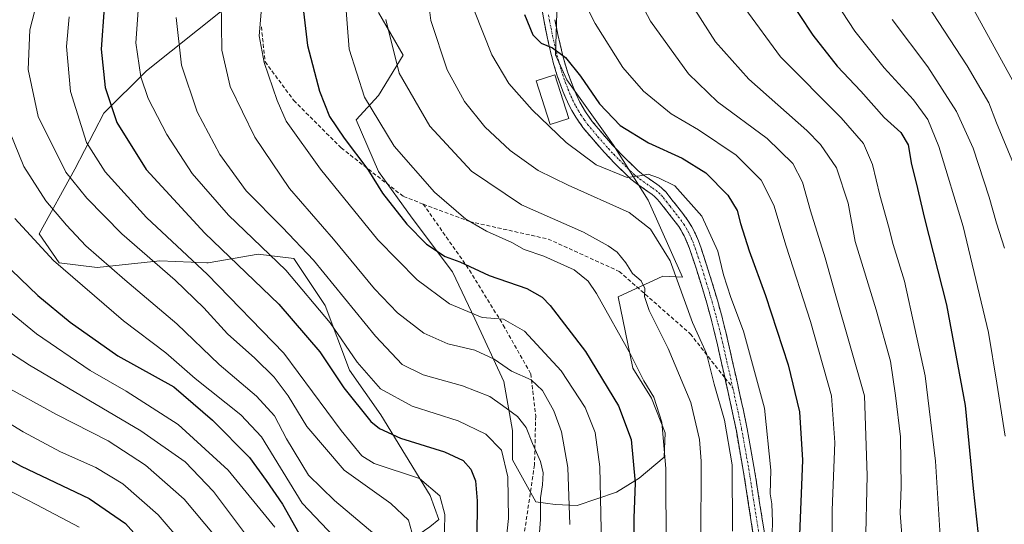
# Model space of a CAD drawing. Units: metres. Extents: x 599915 to 603338, y 4777747 to 4780111.
# Drawn here: x 600513 to 600770, y 4778127 to 4778259 of the extents above; entities that cross this region are included whole.
import ezdxf

# ---------------------------------------------------------------- set-up
doc = ezdxf.new("R2010")
doc.units = ezdxf.units.M
doc.header["$MEASUREMENT"] = 0
doc.linetypes.add('TRAZO_Y_PUNTO', pattern=[1, 0.5, -0.25, 0, -0.25])
doc.linetypes.add('TRAZOSX2', pattern=[1.5, 1, -0.5])
for name, color, linetype, lineweight in [('Arbolado forestal CxS', 92, 'Continuous', 0), ('Camino', 19, 'TRAZOSX2', 0), ('Camino Cxs', 19, 'Continuous', 0), ('Camino eje', 19, 'TRAZO_Y_PUNTO', 0), ('Curva de nivel maestra', 36, 'Continuous', 30), ('Curva de nivel normal', 36, 'Continuous', 0), ('Edificación', 1, 'Continuous', 13), ('Edificación Cxs', 1, 'Continuous', 13), ('Senda', 19, 'TRAZOSX2', 0)]:
    doc.layers.add(name, color=color, linetype=linetype, lineweight=lineweight)

# ---------------------------------------------------------------- blocks, each defined once
blk = doc.blocks.new('*U172')
at = {"layer": 'Curva de nivel normal', "color": 36, "linetype": 'Continuous', "lineweight": 0}
blk.add_polyline3d([(600772.7, 4778241.91, 670), (600762.04, 4778261.2, 670)], dxfattribs=at)
blk = doc.blocks.new('*U173')
at = {"layer": 'Curva de nivel normal', "color": 36, "linetype": 'Continuous', "lineweight": 0}
blk.add_polyline3d([(600745.31, 4778269.61, 665), (600760.32, 4778246.6, 665), (600765.94, 4778236.98, 665), (600767.96, 4778231.74, 665), (600772.42, 4778221.1, 665)], dxfattribs=at)
blk = doc.blocks.new('*U175')
at = {"layer": 'Curva de nivel normal', "color": 36, "linetype": 'Continuous', "lineweight": 0}
blk.add_polyline3d([(600699.01, 4778125.29, 615), (600698.95, 4778142.59, 615), (600696.99, 4778154.18, 615), (600694.28, 4778163.59, 615), (600692.28, 4778171.62, 615), (600688.63, 4778179.64, 615), (600682.79, 4778195.8, 615), (600677.67, 4778203.98, 615), (600672.02, 4778208.36, 615), (600656.12, 4778215.46, 615), (600648.32, 4778219.34, 615), (600641.03, 4778224.51, 615), (600634.34, 4778230.67, 615), (600629.06, 4778237.33, 615), (600624.55, 4778245.54, 615), (600620.28, 4778258.42, 615), (600618.59, 4778271.77, 615)], dxfattribs=at)
blk = doc.blocks.new('*U181')
at = {"layer": 'Curva de nivel normal', "color": 36, "linetype": 'Continuous', "lineweight": 0}
blk.add_polyline3d([(600553.77, 4778259.22, 585), (600555.18, 4778246.79, 585), (600559.3, 4778234.61, 585), (600565.19, 4778223.5, 585), (600572.08, 4778214.04, 585), (600581.53, 4778204.43, 585), (600589.63, 4778195.94, 585), (600605.82, 4778176.12, 585), (600612.84, 4778168.69, 585), (600618.32, 4778166.07, 585), (600628.58, 4778163.2, 585), (600635.72, 4778160.4, 585), (600639.01, 4778158.02, 585), (600642.91, 4778155.19, 585), (600645.21, 4778152.28, 585), (600646.84, 4778148.12, 585), (600648.92, 4778143.47, 585), (600649.59, 4778140.43, 585), (600649.46, 4778137.35, 585), (600648.9, 4778133.91, 585), (600648.9, 4778128.31, 585), (600648.32, 4778120.29, 585)], dxfattribs=at)
blk = doc.blocks.new('*U183')
at = {"layer": 'Curva de nivel normal', "color": 36, "linetype": 'Continuous', "lineweight": 0}
blk.add_polyline3d([(600517.41, 4778263.09, 565), (600515.62, 4778255.97, 565), (600515.2, 4778245.68, 565), (600517.76, 4778233.44, 565), (600525.01, 4778218.85, 565), (600530.45, 4778212.1, 565), (600539.59, 4778202.76, 565), (600553.5, 4778190.73, 565), (600561, 4778183.53, 565), (600567.21, 4778176.69, 565), (600574.35, 4778170.37, 565), (600579.4, 4778165.42, 565), (600583.02, 4778160.54, 565), (600587.88, 4778152.57, 565), (600597.64, 4778141.13, 565), (600609.82, 4778132.5, 565), (600614.44, 4778128.12, 565), (600615.74, 4778123.42, 565)], dxfattribs=at)
blk = doc.blocks.new('*U187')
at = {"layer": 'Curva de nivel normal', "color": 36, "linetype": 'Continuous', "lineweight": 0}
blk.add_polyline3d([(600507.99, 4778163.66, 535), (600522.53, 4778155.71, 535), (600536.07, 4778148.8, 535), (600545.81, 4778142.47, 535), (600555.89, 4778133.57, 535), (600563.96, 4778123.96, 535)], dxfattribs=at)
blk = doc.blocks.new('*U192')
at = {"layer": 'Curva de nivel normal', "color": 36, "linetype": 'Continuous', "lineweight": 0}
blk.add_polyline3d([(600670.04, 4778272.58, 635), (600677.65, 4778258.24, 635), (600687.53, 4778244.54, 635), (600695.09, 4778237.21, 635), (600708.08, 4778227.63, 635), (600714.76, 4778221.15, 635), (600717.32, 4778216.28, 635), (600719.4, 4778208.8, 635), (600723.19, 4778196.55, 635), (600725.84, 4778187.25, 635), (600733.51, 4778160.58, 635), (600734.21, 4778139.82, 635), (600733.78, 4778120.86, 635), (600735.35, 4778101.62, 635), (600739.52, 4778076.41, 635), (600746.86, 4778046.37, 635), (600751.87, 4778030.42, 635), (600756.73, 4778020.41, 635), (600765.43, 4778007.58, 635), (600776.13, 4777997.82, 635)], dxfattribs=at)
blk = doc.blocks.new('*U193')
at = {"layer": 'Curva de nivel normal', "color": 36, "linetype": 'Continuous', "lineweight": 0}
blk.add_polyline3d([(600631.67, 4778260.86, 620), (600636.17, 4778249.48, 620), (600640.66, 4778242.01, 620), (600646.76, 4778235.11, 620), (600655.6, 4778226.62, 620), (600663.49, 4778220.84, 620), (600671.55, 4778217.48, 620), (600674.89, 4778217.95, 620), (600677.02, 4778218.38, 620), (600679.74, 4778217.44, 620), (600683.98, 4778215.32, 620), (600691.04, 4778207.38, 620), (600695.25, 4778198.27, 620), (600696.73, 4778192.08, 620), (600698.6, 4778186.22, 620), (600701.95, 4778177.42, 620), (600707.35, 4778157.32, 620), (600709.08, 4778141.13, 620), (600708.9, 4778134.99, 620), (600709.29, 4778132.35, 620), (600709.44, 4778127.66, 620), (600709.19, 4778118.3, 620)], dxfattribs=at)
blk = doc.blocks.new('*U197')
at = {"layer": 'Curva de nivel normal', "color": 36, "linetype": 'Continuous', "lineweight": 0}
blk.add_polyline3d([(600690.74, 4778122.1, 610), (600690.86, 4778143.54, 610), (600690.4, 4778149.15, 610), (600688.18, 4778158.85, 610), (600682.22, 4778172.89, 610), (600677.26, 4778182.77, 610), (600676.1, 4778186.5, 610), (600676.18, 4778188.58, 610), (600675.18, 4778190.53, 610), (600672.91, 4778192.49, 610), (600671.2, 4778195.22, 610), (600668.9, 4778198.02, 610), (600666.54, 4778199.65, 610), (600660.15, 4778203.27, 610), (600643.99, 4778210.34, 610), (600630.88, 4778219.11, 610), (600620.03, 4778230.92, 610), (600611.98, 4778244.67, 610), (600608.54, 4778258.7, 610)], dxfattribs=at)
blk = doc.blocks.new('*U200')
at = {"layer": 'Curva de nivel normal', "color": 36, "linetype": 'Continuous', "lineweight": 0}
blk.add_polyline3d([(600576.55, 4778266.98, 595), (600575.43, 4778254.45, 595), (600576.8, 4778247.52, 595), (600580.16, 4778237.6, 595), (600582.53, 4778232.21, 595), (600591.49, 4778219.65, 595), (600606.44, 4778201.24, 595), (600616.74, 4778190.79, 595), (600625.16, 4778184.55, 595), (600633.72, 4778180.99, 595), (600639.22, 4778180.56, 595), (600644.78, 4778177.4, 595), (600654.29, 4778167.06, 595), (600660.56, 4778157.52, 595), (600663.23, 4778150.98, 595), (600664.4, 4778142, 595), (600664.82, 4778121.58, 595)], dxfattribs=at)
blk = doc.blocks.new('*U205')
at = {"layer": 'Curva de nivel normal', "color": 36, "linetype": 'Continuous', "lineweight": 0}
blk.add_polyline3d([(600770.2, 4778150.07, 655), (600768.05, 4778163.84, 655), (600765.84, 4778177.04, 655), (600759.25, 4778204.75, 655), (600752.88, 4778225.62, 655), (600750.01, 4778232.64, 655), (600746.27, 4778237.73, 655), (600738.62, 4778246.06, 655), (600730.94, 4778255.66, 655), (600724.37, 4778265.83, 655)], dxfattribs=at)
blk = doc.blocks.new('*U206')
at = {"layer": 'Curva de nivel normal', "color": 36, "linetype": 'Continuous', "lineweight": 0}
blk.add_polyline3d([(600504.14, 4778187.46, 545), (600517.31, 4778176.75, 545), (600531.31, 4778167.12, 545), (600540.77, 4778161.77, 545), (600554.29, 4778153.09, 545), (600567.41, 4778141.19, 545), (600579.58, 4778126.26, 545)], dxfattribs=at)
blk = doc.blocks.new('*U211')
at = {"layer": 'Curva de nivel normal', "color": 36, "linetype": 'Continuous', "lineweight": 0}
blk.add_polyline3d([(600681.69, 4778120.09, 605), (600681.67, 4778141.59, 605), (600680.6, 4778153.66, 605), (600678.48, 4778160.22, 605), (600675.86, 4778164.5, 605), (600672.53, 4778171.27, 605), (600663.5, 4778187.26, 605), (600661.34, 4778190.46, 605), (600657.74, 4778193.43, 605), (600649.78, 4778196.94, 605), (600644.68, 4778198.68, 605), (600641.44, 4778200.58, 605), (600634.83, 4778203.51, 605), (600629.45, 4778206.66, 605), (600621.22, 4778213.66, 605), (600610.73, 4778225.7, 605), (600602.96, 4778238.44, 605), (600598.93, 4778250.99, 605), (600597.82, 4778265.57, 605)], dxfattribs=at)
blk = doc.blocks.new('*U214')
at = {"layer": 'Curva de nivel normal', "color": 36, "linetype": 'Continuous', "lineweight": 0}
blk.add_polyline3d([(600508.32, 4778173.21, 540), (600515.51, 4778168.57, 540), (600544.56, 4778151.45, 540), (600556.17, 4778143.34, 540), (600563.52, 4778135.62, 540), (600572.13, 4778124.16, 540)], dxfattribs=at)
blk = doc.blocks.new('*U215')
at = {"layer": 'Curva de nivel normal', "color": 36, "linetype": 'Continuous', "lineweight": 0}
blk.add_polyline3d([(600687.22, 4778264.53, 640), (600694.58, 4778252.88, 640), (600703.27, 4778243.18, 640), (600718.43, 4778229.77, 640), (600722, 4778226.1, 640), (600726.2, 4778219.98, 640), (600729.2, 4778210.79, 640), (600731.1, 4778200.78, 640), (600736.54, 4778183.02, 640), (600740.27, 4778169.6, 640), (600741.61, 4778160.62, 640), (600742.86, 4778149.87, 640), (600743.07, 4778136.82, 640), (600742.78, 4778129.96, 640), (600743.47, 4778120.81, 640), (600744.52, 4778104.17, 640), (600746.46, 4778088.48, 640), (600748.47, 4778080.14, 640), (600751.43, 4778068.5, 640), (600757.84, 4778046.77, 640), (600761.57, 4778037.25, 640), (600768.44, 4778026.8, 640), (600780.86, 4778010.94, 640)], dxfattribs=at)
blk = doc.blocks.new('*U225')
at = {"layer": 'Curva de nivel normal', "color": 36, "linetype": 'Continuous', "lineweight": 0}
blk.add_polyline3d([(600785.38, 4777975.6, 630), (600766.92, 4777987.48, 630), (600762.6, 4777991.38, 630), (600756.67, 4777999.01, 630), (600748.9, 4778013.17, 630), (600741.14, 4778033.07, 630), (600732.2, 4778065.88, 630), (600727.23, 4778093.85, 630), (600725.08, 4778112.46, 630), (600725.02, 4778130.7, 630), (600725.75, 4778148.35, 630), (600724.85, 4778160.57, 630), (600719.44, 4778179.94, 630), (600713.08, 4778199.56, 630), (600709.81, 4778210.27, 630), (600706.5, 4778216.76, 630), (600699.96, 4778223.36, 630), (600690.16, 4778229.94, 630), (600683.06, 4778234.06, 630), (600675.78, 4778240.02, 630), (600670.41, 4778246.19, 630), (600663.16, 4778257.67, 630), (600657.98, 4778267.91, 630)], dxfattribs=at)
blk = doc.blocks.new('*U228')
at = {"layer": 'Curva de nivel normal', "color": 36, "linetype": 'Continuous', "lineweight": 0}
blk.add_polyline3d([(600777.48, 4778035.21, 645), (600769.23, 4778052.08, 645), (600763.05, 4778068.31, 645), (600758.19, 4778085.77, 645), (600755.18, 4778101.54, 645), (600754.56, 4778108.28, 645), (600753.43, 4778121.25, 645), (600752.03, 4778143.55, 645), (600749.37, 4778165.8, 645), (600743.92, 4778190.43, 645), (600741.02, 4778199.99, 645), (600739.8, 4778204.81, 645), (600737.52, 4778212.87, 645), (600735.61, 4778220.89, 645), (600733.26, 4778226.33, 645), (600727.4, 4778233.02, 645), (600711.56, 4778248.94, 645), (600702.22, 4778261.69, 645)], dxfattribs=at)
blk = doc.blocks.new('*U229')
at = {"layer": 'Curva de nivel normal', "color": 36, "linetype": 'Continuous', "lineweight": 0}
blk.add_polyline3d([(600623.73, 4778121.25, 570), (600623.9, 4778129.58, 570), (600622.61, 4778134.45, 570), (600617.32, 4778139, 570), (600605.5, 4778142.91, 570), (600602.31, 4778144.93, 570), (600596.84, 4778151.54, 570), (600581.9, 4778171.65, 570), (600561.99, 4778192.21, 570), (600546.09, 4778207.1, 570), (600535.26, 4778219, 570), (600530.42, 4778226.58, 570), (600526.25, 4778239.91, 570), (600525.13, 4778251.7, 570), (600525.86, 4778259.41, 570)], dxfattribs=at)
blk = doc.blocks.new('*U231')
at = {"layer": 'Curva de nivel normal', "color": 36, "linetype": 'Continuous', "lineweight": 0}
blk.add_polyline3d([(600656.57, 4778127.03, 590), (600656.06, 4778141.84, 590), (600654.37, 4778151.16, 590), (600652.36, 4778156.66, 590), (600649.41, 4778161.91, 590), (600646.45, 4778164.75, 590), (600641.37, 4778167.01, 590), (600636.83, 4778170.12, 590), (600631.75, 4778172.44, 590), (600624.72, 4778174.11, 590), (600618.47, 4778176.93, 590), (600611.58, 4778182.21, 590), (600605.59, 4778188.48, 590), (600594.89, 4778201.42, 590), (600583.38, 4778214.61, 590), (600574.33, 4778228.01, 590), (600567.87, 4778241.21, 590), (600565.69, 4778250.7, 590), (600565.52, 4778263.53, 590)], dxfattribs=at)
blk = doc.blocks.new('*U233')
at = {"layer": 'Curva de nivel normal', "color": 36, "linetype": 'Continuous', "lineweight": 0}
blk.add_polyline3d([(600740.71, 4778258.72, 660), (600750.01, 4778246.36, 660), (600757.51, 4778234.75, 660), (600761.87, 4778225.14, 660), (600766.08, 4778212.4, 660), (600767.92, 4778205.62, 660), (600770.04, 4778199.05, 660)], dxfattribs=at)
blk = doc.blocks.new('*U234')
at = {"layer": 'Curva de nivel normal', "color": 36, "linetype": 'Continuous', "lineweight": 0}
blk.add_polyline3d([(600639.13, 4778115.58, 580), (600640.54, 4778128.53, 580), (600640.39, 4778139.42, 580), (600638.71, 4778146.38, 580), (600634.63, 4778150.53, 580), (600627.44, 4778154.07, 580), (600615.37, 4778157.86, 580), (600607.14, 4778162.42, 580), (600601.05, 4778169.35, 580), (600594.02, 4778179.6, 580), (600582.41, 4778193.31, 580), (600567.48, 4778207.66, 580), (600558.01, 4778218.58, 580), (600551.33, 4778228.71, 580), (600546.45, 4778238.11, 580), (600544.61, 4778243.71, 580), (600543.25, 4778252.58, 580), (600543.94, 4778262.25, 580)], dxfattribs=at)
blk = doc.blocks.new('*U238')
at = {"layer": 'Curva de nivel maestra', "color": 36, "linetype": 'Continuous', "lineweight": 30}
blk.add_polyline3d([(600709.28, 4778270.91, 650), (600719.98, 4778254.58, 650), (600726.34, 4778246.54, 650), (600732.58, 4778240.02, 650), (600738.62, 4778233.11, 650), (600742.99, 4778229.27, 650), (600744.86, 4778226.02, 650), (600745.74, 4778220.91, 650), (600746.97, 4778216.12, 650), (600749.14, 4778206.8, 650), (600754.87, 4778184.27, 650), (600759.82, 4778158.06, 650), (600761.87, 4778136.36, 650), (600764.04, 4778116.36, 650), (600765.25, 4778108.86, 650), (600766.91, 4778097.69, 650), (600769.94, 4778083.53, 650), (600773.54, 4778071.94, 650)], dxfattribs=at)
blk = doc.blocks.new('*U242')
at = {"layer": 'Curva de nivel maestra', "color": 36, "linetype": 'Continuous', "lineweight": 30}
blk.add_polyline3d([(600644.71, 4778260.03, 625), (600646.89, 4778254.74, 625), (600649.09, 4778252.5, 625), (600652.06, 4778251.35, 625), (600655.43, 4778248.75, 625), (600659.35, 4778243.92, 625), (600664.36, 4778236.67, 625), (600669.7, 4778231.05, 625), (600677.15, 4778226.5, 625), (600685.9, 4778222.58, 625), (600692.05, 4778218.73, 625), (600697.85, 4778212.92, 625), (600700.3, 4778208.85, 625), (600701.09, 4778205.49, 625), (600703.39, 4778198.4, 625), (600707.67, 4778186.75, 625), (600713.61, 4778168.61, 625), (600716.5, 4778156.41, 625), (600717.35, 4778143.74, 625), (600716.42, 4778122.1, 625)], dxfattribs=at)
blk = doc.blocks.new('*U243')
at = {"layer": 'Curva de nivel maestra', "color": 36, "linetype": 'Continuous', "lineweight": 30}
blk.add_polyline3d([(600534.98, 4778261.72, 575), (600534.25, 4778250.93, 575), (600535.25, 4778240.98, 575), (600538.32, 4778231.88, 575), (600545.98, 4778219.55, 575), (600561.26, 4778202.99, 575), (600580.6, 4778184.49, 575), (600591.33, 4778172.06, 575), (600597.6, 4778162.63, 575), (600604.61, 4778153.88, 575), (600606.87, 4778152.02, 575), (600612.4, 4778149.48, 575), (600623.89, 4778145.95, 575), (600628.73, 4778143.73, 575), (600630.75, 4778141.42, 575), (600631.92, 4778138.4, 575), (600632.42, 4778133.16, 575), (600632.32, 4778123.39, 575)], dxfattribs=at)
blk = doc.blocks.new('*U247')
at = {"layer": 'Curva de nivel maestra', "color": 36, "linetype": 'Continuous', "lineweight": 30}
blk.add_polyline3d([(600508.52, 4778195.53, 550), (600517.69, 4778186.7, 550), (600526.12, 4778179.8, 550), (600538.56, 4778171.01, 550), (600553.18, 4778162.86, 550), (600563.3, 4778154.22, 550), (600572.94, 4778144.46, 550), (600577.32, 4778138.48, 550), (600581.55, 4778132.28, 550), (600586.63, 4778123.39, 550)], dxfattribs=at)
blk = doc.blocks.new('*U249')
at = {"layer": 'Curva de nivel maestra', "color": 36, "linetype": 'Continuous', "lineweight": 30}
blk.add_polyline3d([(600586.88, 4778262.25, 600), (600588.08, 4778251.91, 600), (600591.21, 4778240.04, 600), (600593.85, 4778233.43, 600), (600597.7, 4778227.72, 600), (600603.88, 4778219.56, 600), (600607.71, 4778213.39, 600), (600614.03, 4778205.29, 600), (600619.14, 4778200.14, 600), (600624.04, 4778196.91, 600), (600627.85, 4778195.51, 600), (600635.53, 4778191.98, 600), (600645.34, 4778188.56, 600), (600649.39, 4778186.25, 600), (600651.44, 4778184.15, 600), (600660.62, 4778172.08, 600), (600669.24, 4778157.95, 600), (600672.62, 4778149.13, 600), (600673.6, 4778137.9, 600), (600673.29, 4778128.67, 600), (600673.26, 4778115.24, 600)], dxfattribs=at)

msp = doc.modelspace()

# ---------------------------------------------------------------- linework, layer by layer
at = {"layer": 'Arbolado forestal CxS', "color": 92, "linetype": 'Continuous', "lineweight": 0}
for points in [[(600653.36, 4778266.01, 628.35), (600652.81, 4778249.46, 624.44), (600655.78, 4778242.98, 623.61), (600667.97, 4778225.97, 620.82), (600677.06, 4778211.62, 617.85), (600685.96, 4778191.54, 616.5), (600680.87, 4778191.73, 613.65), (600669.21, 4778186.41, 607.36), (600673.05, 4778167.79, 604.71), (600677.89, 4778159.97, 605.06), (600681.42, 4778150.92, 606.19), (600681.21, 4778144.55, 606.09), (600674.64, 4778139.05, 602.08), (600668.78, 4778135.44, 598.89), (600658.46, 4778131.99, 592.63), (600652.72, 4778132.19, 588.89), (600647.67, 4778132.88, 585.88), (600641.64, 4778143.9, 582.34), (600641.64, 4778151.48, 583.13), (600639.3, 4778164.3, 587), (600631.73, 4778180.62, 592.68), (600625.9, 4778192.87, 597.65), (600615.4, 4778206.86, 600.73), (600606.66, 4778219.1, 600.92), (600600.83, 4778232.51, 602.85), (600606.66, 4778238.92, 606.89), (600613.07, 4778249.41, 611.6), (600606.66, 4778260.49, 610.23)], [(600606.66, 4778260.49, 610.23), (600613.07, 4778249.41, 611.6), (600606.66, 4778238.92, 606.89), (600600.83, 4778232.51, 602.85), (600606.66, 4778219.1, 600.92), (600615.4, 4778206.86, 600.73), (600625.9, 4778192.87, 597.65), (600631.73, 4778180.62, 592.68), (600639.3, 4778164.3, 587), (600641.64, 4778151.48, 583.13), (600641.64, 4778143.9, 582.34), (600647.67, 4778132.88, 585.88), (600652.72, 4778132.19, 588.89), (600658.46, 4778131.99, 592.63), (600668.78, 4778135.44, 598.89), (600674.64, 4778139.05, 602.08), (600681.21, 4778144.55, 606.09), (600681.42, 4778150.92, 606.19), (600677.89, 4778159.97, 605.06), (600673.05, 4778167.79, 604.71), (600669.21, 4778186.41, 607.36), (600680.87, 4778191.73, 613.65), (600685.96, 4778191.54, 616.5), (600677.06, 4778211.62, 617.85), (600667.97, 4778225.97, 620.82), (600655.78, 4778242.98, 623.61), (600652.81, 4778249.46, 624.44), (600653.36, 4778266.01, 628.35)], [(600653.36, 4778266.01, 628.35), (600652.81, 4778249.46, 624.44), (600655.78, 4778242.98, 623.61), (600667.97, 4778225.97, 620.82), (600677.06, 4778211.62, 617.85), (600685.96, 4778191.54, 616.5), (600680.87, 4778191.73, 613.65), (600669.21, 4778186.41, 607.36), (600673.05, 4778167.79, 604.71), (600677.89, 4778159.97, 605.06), (600681.42, 4778150.92, 606.19), (600681.21, 4778144.55, 606.09), (600674.64, 4778139.05, 602.08), (600668.78, 4778135.44, 598.89), (600658.46, 4778131.99, 592.63), (600652.72, 4778132.19, 588.89), (600647.67, 4778132.88, 585.88), (600641.64, 4778143.9, 582.34), (600641.64, 4778151.48, 583.13), (600639.3, 4778164.3, 587), (600631.73, 4778180.62, 592.68), (600625.9, 4778192.87, 597.65), (600615.4, 4778206.86, 600.73), (600606.66, 4778219.1, 600.92), (600600.83, 4778232.51, 602.85), (600606.66, 4778238.92, 606.89), (600613.07, 4778249.41, 611.6), (600606.66, 4778260.49, 610.23)], [(600653.36, 4778266.01, 628.35), (600652.81, 4778249.46, 624.44), (600655.78, 4778242.98, 623.61), (600667.97, 4778225.97, 620.82), (600677.06, 4778211.62, 617.85), (600685.96, 4778191.54, 616.5), (600680.87, 4778191.73, 613.65), (600669.21, 4778186.41, 607.36), (600673.05, 4778167.79, 604.71), (600677.89, 4778159.97, 605.06), (600681.42, 4778150.92, 606.19), (600681.21, 4778144.55, 606.09), (600674.64, 4778139.05, 602.08), (600668.78, 4778135.44, 598.89), (600658.46, 4778131.99, 592.63), (600652.72, 4778132.19, 588.89), (600647.67, 4778132.88, 585.88), (600641.64, 4778143.9, 582.34), (600641.64, 4778151.48, 583.13), (600639.3, 4778164.3, 587), (600631.73, 4778180.62, 592.68), (600625.9, 4778192.87, 597.65), (600615.4, 4778206.86, 600.73), (600606.66, 4778219.1, 600.92), (600600.83, 4778232.51, 602.85), (600606.66, 4778238.92, 606.89), (600613.07, 4778249.41, 611.6), (600606.66, 4778260.49, 610.23)], [(600565.85, 4778261.07, 591.42), (600546.03, 4778245.33, 581.36), (600534.95, 4778234.25, 574.34), (600527.37, 4778219.68, 566.1), (600518.04, 4778202.78, 555.78), (600523.29, 4778195.2, 554.64), (600533.2, 4778194.03, 557.91), (600549.52, 4778195.78, 564.81), (600561.77, 4778195.2, 570.48), (600562.15, 4778195.26, 570.72), (600575.18, 4778197.53, 577.68), (600584.5, 4778196.36, 581.75), (600592.67, 4778184.12, 580.79), (600599.08, 4778167.22, 577.55), (600607.24, 4778155.56, 575.63), (600620.07, 4778134.57, 569.43), (600622.4, 4778128.34, 570.44), (600619.99, 4778126.36, 569.08), (600604.97, 4778116.06, 560.93), (600575.83, 4778103.09, 548.35), (600568.04, 4778098.91, 544.54), (600566.46, 4778090.04, 544.23), (600547.12, 4778089.11, 529.42), (600508.82, 4778086.56, 500.4)], [(600619.99, 4778126.36, 569.08), (600622.4, 4778128.34, 570.44), (600620.07, 4778134.57, 569.43), (600607.24, 4778155.56, 575.63), (600599.08, 4778167.22, 577.55), (600592.67, 4778184.12, 580.79), (600584.5, 4778196.36, 581.75), (600575.18, 4778197.53, 577.68), (600562.15, 4778195.26, 570.72), (600561.77, 4778195.2, 570.48), (600549.52, 4778195.78, 564.81), (600533.2, 4778194.03, 557.91), (600523.29, 4778195.2, 554.64), (600518.04, 4778202.78, 555.78), (600527.37, 4778219.68, 566.1), (600534.95, 4778234.25, 574.34), (600546.03, 4778245.33, 581.36), (600565.85, 4778261.07, 591.42)], [(600565.85, 4778261.07, 591.42), (600546.03, 4778245.33, 581.36), (600534.95, 4778234.25, 574.34), (600527.37, 4778219.68, 566.1), (600518.04, 4778202.78, 555.78), (600523.29, 4778195.2, 554.64), (600533.2, 4778194.03, 557.91), (600549.52, 4778195.78, 564.81), (600561.77, 4778195.2, 570.48), (600562.15, 4778195.26, 570.72), (600575.18, 4778197.53, 577.68), (600584.5, 4778196.36, 581.75), (600592.67, 4778184.12, 580.79), (600599.08, 4778167.22, 577.55), (600607.24, 4778155.56, 575.63), (600620.07, 4778134.57, 569.43), (600622.4, 4778128.34, 570.44), (600619.99, 4778126.36, 569.08), (600604.97, 4778116.06, 560.93), (600575.83, 4778103.09, 548.35), (600568.04, 4778098.91, 544.54), (600566.46, 4778090.04, 544.23)], [(600565.85, 4778261.07, 591.42), (600546.03, 4778245.33, 581.36), (600534.95, 4778234.25, 574.34), (600527.37, 4778219.68, 566.1), (600518.04, 4778202.78, 555.78), (600523.29, 4778195.2, 554.64), (600533.2, 4778194.03, 557.91), (600549.52, 4778195.78, 564.81), (600561.77, 4778195.2, 570.48), (600562.15, 4778195.26, 570.72), (600575.18, 4778197.53, 577.68), (600584.5, 4778196.36, 581.75), (600592.67, 4778184.12, 580.79), (600599.08, 4778167.22, 577.55), (600607.24, 4778155.56, 575.63), (600620.07, 4778134.57, 569.43), (600622.4, 4778128.34, 570.44), (600619.99, 4778126.36, 569.08), (600604.97, 4778116.06, 560.93), (600575.83, 4778103.09, 548.35), (600568.04, 4778098.91, 544.54), (600566.46, 4778090.04, 544.23)]]:
    msp.add_polyline3d(points, dxfattribs=at)
at = {"layer": 'Camino', "color": 19, "linetype": 'TRAZOSX2', "lineweight": 0}
for points in [[(600697.03, 4778165.27), (600695.84, 4778170.61), (600694.36, 4778177.04), (600693.37, 4778180.91), (600692.32, 4778184.7), (600690.91, 4778189.43), (600689.36, 4778194.36), (600687.82, 4778198.97), (600687.14, 4778200.67), (600686.4, 4778202.3), (600685.54, 4778203.85), (600685, 4778204.69), (600683.74, 4778206.39), (600682.53, 4778207.94), (600680.59, 4778210.37), (600679.97, 4778211.15), (600679.39, 4778211.87), (600678.68, 4778212.56), (600678.05, 4778213.07), (600676.41, 4778214.21), (600673.96, 4778215.92), (600672.54, 4778217.08), (600671.26, 4778218.25), (600668.35, 4778221.11), (600665.55, 4778224.09), (600662.71, 4778227.3), (600659.98, 4778230.56), (600658.11, 4778233.23), (600657.08, 4778234.95), (600656.39, 4778236.28), (600655.5, 4778238.21), (600654.73, 4778240.04), (600653.27, 4778244.02), (600652.4, 4778246.87), (600651.77, 4778249.29), (600650.64, 4778254.21), (600649.83, 4778258.18), (600648.88, 4778263.87)], [(600652.68, 4778258.65), (600653.48, 4778254.76), (600654.67, 4778249.58), (600655.18, 4778247.66), (600656.05, 4778244.82), (600657.42, 4778241.1), (600658.19, 4778239.26), (600659.18, 4778237.17), (600660.68, 4778234.58), (600662.43, 4778232.14), (600665.08, 4778228.97), (600667.74, 4778225.97), (600670.48, 4778223.08), (600673.33, 4778220.28), (600674.43, 4778219.27), (600675.71, 4778218.23), (600679.86, 4778215.33), (600680.62, 4778214.71), (600681.61, 4778213.72), (600682.95, 4778212.05), (600684.8, 4778209.72), (600686.04, 4778208.14), (600687.4, 4778206.31), (600688.45, 4778204.59), (600689.36, 4778202.81), (600690.14, 4778200.97), (600690.84, 4778199.1), (600693.67, 4778190.28), (600695.1, 4778185.5), (600696.16, 4778181.65), (600697.39, 4778176.81), (600698.44, 4778172.22), (600699.32, 4778168.32), (600700.41, 4778163.44), (600701.89, 4778156.7), (600702.73, 4778152.8), (600702.89, 4778151.96), (600704.64, 4778142.13), (600707.62, 4778123.19)], [(600704.39, 4778124.85), (600701.95, 4778140.66), (600700.05, 4778151.43), (600699.06, 4778156.09), (600697.8, 4778161.83), (600697.03, 4778165.27)]]:
    msp.add_lwpolyline(points, dxfattribs=at)
at = {"layer": 'Camino Cxs', "color": 19, "linetype": 'Continuous', "lineweight": 0}
for points in [[(600704.39, 4778124.85, 617.96), (600703.78, 4778128.8, 617.49), (600703.17, 4778132.76, 617.29), (600702.56, 4778136.71, 616.78), (600701.95, 4778140.66, 616.38), (600701.32, 4778144.25, 616.02), (600700.68, 4778147.84, 615.61), (600700.05, 4778151.43, 615.32), (600699.06, 4778156.09, 615.42), (600698.43, 4778158.96, 615.74), (600697.8, 4778161.83, 615.87), (600696.82, 4778166.22, 616.01), (600695.84, 4778170.61, 616.09), (600695.1, 4778173.83, 616.21), (600694.36, 4778177.04, 616.63), (600693.37, 4778180.91, 617.17), (600692.32, 4778184.7, 617.45), (600690.91, 4778189.43, 617.33), (600690.14, 4778191.9, 617.31), (600689.36, 4778194.36, 617.4), (600687.82, 4778198.97, 617.7), (600687.14, 4778200.67, 617.84), (600686.4, 4778202.3, 617.94), (600685.54, 4778203.85, 617.89), (600685, 4778204.69, 617.87), (600683.74, 4778206.39, 617.95), (600682.53, 4778207.94, 618.24), (600680.59, 4778210.37, 618.42), (600679.97, 4778211.15, 618.49), (600679.39, 4778211.87, 618.6), (600678.68, 4778212.56, 618.76), (600678.05, 4778213.07, 618.93), (600676.41, 4778214.21, 619.23), (600673.96, 4778215.92, 619.21), (600672.54, 4778217.08, 619.51), (600671.26, 4778218.25, 619.96), (600668.35, 4778221.11, 620.25), (600665.55, 4778224.09, 621.12), (600662.71, 4778227.3, 621.72), (600659.98, 4778230.56, 622.13), (600658.11, 4778233.23, 622.7), (600657.08, 4778234.95, 623.02), (600656.39, 4778236.28, 623.16), (600655.5, 4778238.21, 623.21), (600654.73, 4778240.04, 623.38), (600653.27, 4778244.02, 624.08), (600652.4, 4778246.87, 624.51), (600651.77, 4778249.29, 624.8), (600651.21, 4778251.75, 624.88), (600650.64, 4778254.21, 625), (600649.83, 4778258.18, 625.41), (600649.36, 4778261.03, 625.73)], [(600652.68, 4778258.65, 626.19), (600653.48, 4778254.76, 626), (600654.08, 4778252.17, 625.71), (600654.67, 4778249.58, 625.15), (600655.18, 4778247.66, 624.72), (600656.05, 4778244.82, 624.27), (600657.42, 4778241.1, 624), (600658.19, 4778239.26, 623.69), (600659.18, 4778237.17, 623.3), (600660.68, 4778234.58, 622.88), (600662.43, 4778232.14, 622.82), (600665.08, 4778228.97, 622.15), (600667.74, 4778225.97, 621.73), (600670.48, 4778223.08, 620.72), (600673.33, 4778220.28, 620.59), (600674.43, 4778219.27, 620.32), (600675.71, 4778218.23, 619.87), (600677.79, 4778216.78, 619.81), (600679.86, 4778215.33, 619.6), (600680.62, 4778214.71, 619.41), (600681.61, 4778213.72, 619.04), (600682.95, 4778212.05, 619.05), (600684.8, 4778209.72, 618.82), (600686.04, 4778208.14, 618.51), (600687.4, 4778206.31, 618.65), (600688.45, 4778204.59, 618.66), (600689.36, 4778202.81, 618.53), (600690.14, 4778200.97, 618.38), (600690.84, 4778199.1, 618.23), (600692.26, 4778194.69, 618.23), (600693.67, 4778190.28, 618.37), (600695.1, 4778185.5, 618.01), (600696.16, 4778181.65, 617.46), (600697.39, 4778176.81, 617.37), (600698.44, 4778172.22, 616.85), (600699.32, 4778168.32, 616.77), (600699.87, 4778165.88, 616.54), (600700.41, 4778163.44, 616.22), (600701.15, 4778160.07, 616.09), (600701.89, 4778156.7, 616.22), (600702.73, 4778152.8, 616.3), (600702.89, 4778151.96, 616.36), (600703.77, 4778147.05, 616.6), (600704.64, 4778142.13, 616.93), (600705.39, 4778137.4, 617.36), (600706.13, 4778132.66, 618.18), (600706.88, 4778127.93, 618.72), (600707.62, 4778123.19, 619.53)]]:
    msp.add_polyline3d(points, dxfattribs=at)
at = {"layer": 'Camino eje', "color": 19, "linetype": 'TRAZO_Y_PUNTO', "lineweight": 0}
for points in [[(600650.99, 4778259.89), (600651.26, 4778258.42), (600651.66, 4778256.43), (600652.06, 4778254.49), (600653.22, 4778249.44), (600653.54, 4778248.23), (600653.79, 4778247.27), (600654.66, 4778244.42), (600655.39, 4778242.43), (600656.08, 4778240.57), (600656.85, 4778238.74), (600657.29, 4778237.77), (600657.79, 4778236.73), (600658.13, 4778236.06), (600658.88, 4778234.77), (600659.4, 4778233.91), (600660.33, 4778232.57), (600661.21, 4778231.35), (600663.9, 4778228.14), (600665.32, 4778226.53), (600666.65, 4778225.03), (600668.05, 4778223.54), (600669.42, 4778222.1), (600672.3, 4778219.27), (600673.49, 4778218.18), (600674.13, 4778217.66), (600674.84, 4778217.08), (600678.14, 4778214.77), (600679.11, 4778214.07), (600679.83, 4778213.46), (600680.5, 4778212.8), (600680.95, 4778212.24), (600681.77, 4778211.21), (600682.74, 4778210), (600683.67, 4778208.83), (600684.27, 4778208.06), (600684.89, 4778207.27), (600685.52, 4778206.42), (600686.34, 4778205.29), (600687, 4778204.22), (600687.43, 4778203.45), (600687.88, 4778202.56), (600688.25, 4778201.74), (600688.64, 4778200.82), (600688.98, 4778199.97), (600689.33, 4778199.04), (600690.1, 4778196.73), (600691.52, 4778192.32), (600692.29, 4778189.86), (600693, 4778187.49), (600693.71, 4778185.1), (600694.24, 4778183.18), (600694.77, 4778181.28), (600695.26, 4778179.35), (600695.88, 4778176.93), (600696.4, 4778174.63), (600697.14, 4778171.42), (600697.58, 4778169.47), (600699.11, 4778162.64)], [(600699.11, 4778162.64), (600700.48, 4778156.4), (600700.9, 4778154.45), (600701.43, 4778151.91), (600702.35, 4778146.78), (600703.3, 4778141.4), (600704.52, 4778133.49), (600706.01, 4778124.02)]]:
    msp.add_lwpolyline(points, dxfattribs=at)
at = {"layer": 'Curva de nivel maestra', "color": 36, "linetype": 'Continuous', "lineweight": 30}
msp.add_polyline3d([(600497.53, 4778150.91, 525), (600513.37, 4778142.24, 525), (600531.06, 4778133.74, 525), (600540.61, 4778127.3, 525), (600547.78, 4778119.18, 525)], dxfattribs=at)
at = {"layer": 'Curva de nivel normal', "color": 36, "linetype": 'Continuous', "lineweight": 0}
for points in [[(600507.76, 4778235.58, 560), (600514.07, 4778220.38, 560), (600519.79, 4778211.43, 560), (600525.13, 4778205.04, 560), (600530.25, 4778199.7, 560), (600540.42, 4778190.81, 560), (600554, 4778179.32, 560), (600565, 4778168.76, 560), (600574.75, 4778160.43, 560), (600579.43, 4778155.31, 560), (600582.57, 4778149.38, 560), (600588.35, 4778139.9, 560), (600595.14, 4778133.29, 560), (600607.35, 4778123.03, 560)], [(600595.05, 4778123.81, 555), (600586.67, 4778132.57, 555), (600576.08, 4778149.83, 555), (600570.65, 4778155.57, 555), (600558.73, 4778165.06, 555), (600551.12, 4778171.73, 555), (600540.06, 4778180.08, 555), (600521.82, 4778195.83, 555), (600511.65, 4778206.76, 555)], [(600494.89, 4778162.72, 530), (600513.87, 4778151.16, 530), (600523.57, 4778145.92, 530), (600532.84, 4778141.86, 530), (600539.91, 4778137.59, 530), (600549.13, 4778129.53, 530), (600556, 4778121.55, 530)], [(600509.3, 4778136.31, 520), (600517.39, 4778132.09, 520), (600528.44, 4778126.26, 520)]]:
    msp.add_polyline3d(points, dxfattribs=at)
at = {"layer": 'Edificación', "color": 1, "linetype": 'Continuous', "lineweight": 13}
msp.add_polyline3d([(600656.3, 4778232.89, 622.5), (600651.44, 4778231.34, 619.96), (600647.82, 4778242.72, 622.39), (600652.67, 4778244.26, 624.11), (600656.3, 4778232.89, 622.5)], dxfattribs=at)
at = {"layer": 'Edificación Cxs', "color": 1, "linetype": 'Continuous', "lineweight": 13}
msp.add_polyline3d([(600656.3, 4778232.89, 622.5), (600651.44, 4778231.34, 619.96), (600647.82, 4778242.72, 622.39), (600652.67, 4778244.26, 624.11), (600656.3, 4778232.89, 622.5)], close=True, dxfattribs=at)
at = {"layer": 'Senda', "color": 19, "linetype": 'TRAZOSX2', "lineweight": 0}
for points in [[(600576.05, 4778256.79), (600577.02, 4778247.68), (600584.51, 4778237.58), (600596.88, 4778225.21), (600613.16, 4778212.52), (600618.29, 4778210.58)], [(600618.29, 4778210.58), (600630.41, 4778193.31), (600639.2, 4778178.99), (600646.36, 4778166.29), (600647.66, 4778155.23), (600647.34, 4778142.53), (600642.45, 4778109.65), (600638.55, 4778080.03), (600639.2, 4778064.08), (600640.83, 4778053.99), (600646.04, 4778043.57)], [(600618.29, 4778210.58), (600630.41, 4778206.01), (600650.92, 4778201.45), (600669.47, 4778192.99), (600688.03, 4778176.71), (600697.03, 4778165.27)], [(600697.03, 4778165.27), (600699.11, 4778162.64)]]:
    msp.add_lwpolyline(points, dxfattribs=at)

# ---------------------------------------------------------------- block references
at = {"layer": 'Curva de nivel maestra', "color": 36, "linetype": 'Continuous', "lineweight": 30}
for name in ['*U238', '*U242', '*U249', '*U243', '*U247']:
    msp.add_blockref(name, (0, 0), dxfattribs=at)
at = {"layer": 'Curva de nivel normal', "color": 36, "linetype": 'Continuous', "lineweight": 0}
for name in ['*U172', '*U173', '*U233', '*U205', '*U228', '*U215', '*U192', '*U225', '*U193', '*U175', '*U197', '*U211', '*U200', '*U231', '*U181', '*U234', '*U229', '*U183', '*U206', '*U214', '*U187']:
    msp.add_blockref(name, (0, 0), dxfattribs=at)

doc.saveas('drawing.dxf')
